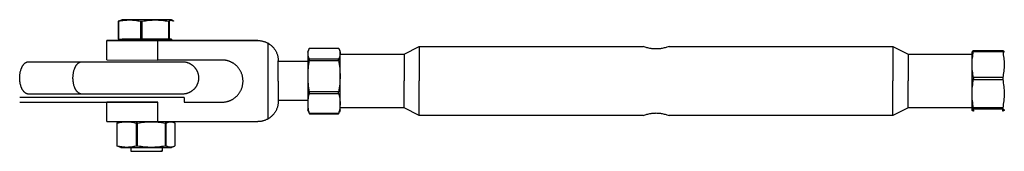
# Model space of a CAD drawing. Units: millimetres. Extents: x -1646 to 21754, y -2000 to 4000.
# Drawn here: x 19669 to 19973, y -23 to 18 of the extents above; entities that cross this region are included whole.
import ezdxf

# ---------------------------------------------------------------- set-up
doc = ezdxf.new("R2010")
doc.units = ezdxf.units.MM
doc.layers.add('ORG6007CY 2D', color=7, linetype='Continuous', true_color=0x000000)

msp = doc.modelspace()

# ---------------------------------------------------------------- linework, layer by layer
at = {"layer": 'ORG6007CY 2D', "color": 156, "lineweight": -3, "true_color": 0x004080}
for points in [[(19699.58, 17.49), (19699.58, 11.98)], [(19699.66, 17.49), (19699.58, 17.49)], [(19700.8, 17.94), (19699.66, 17.49)], [(19699.66, 17.49), (19699.76, 17.49)], [(19699.76, 17.49), (19700.18, 17.58), (19700.6, 17.66), (19701.02, 17.73), (19701.45, 17.78), (19701.87, 17.83), (19702.29, 17.86), (19702.72, 17.88), (19703.14, 17.88), (19703.56, 17.88), (19703.98, 17.86), (19704.41, 17.82), (19704.83, 17.78), (19705.25, 17.72), (19705.68, 17.65), (19706.1, 17.57), (19706.52, 17.48)], [(19699.76, 11.98), (19699.76, 17.49)], [(19716.01, 17.95), (19716.01, 17.95), (19716.01, 17.95), (19716.01, 17.95), (19716.01, 17.95), (19716.01, 17.95), (19716.01, 17.95), (19716.01, 17.95), (19716.01, 17.95), (19716, 17.95), (19715.99, 17.95), (19715.59, 17.94), (19700.8, 17.94)], [(19706.52, 17.48), (19706.52, 11.96)], [(19706.52, 17.48), (19707.01, 17.48)], [(19707.01, 17.48), (19707.52, 17.57), (19708.02, 17.65), (19708.53, 17.72), (19709.03, 17.77), (19709.54, 17.82), (19710.04, 17.85), (19710.55, 17.87), (19711.05, 17.88), (19711.56, 17.87), (19712.06, 17.86), (19712.57, 17.82), (19713.07, 17.78), (19713.57, 17.72), (19714.08, 17.65), (19714.58, 17.57), (19715.08, 17.49)], [(19707.01, 11.96), (19707.01, 17.48)], [(19715.08, 17.49), (19715.08, 11.97)], [(19715.08, 17.49), (19715.39, 17.49)], [(19715.39, 17.49), (19715.43, 17.53), (19715.47, 17.58), (19715.52, 17.62), (19715.56, 17.66), (19715.58, 17.68), (19715.6, 17.7), (19715.62, 17.71), (19715.64, 17.73), (19715.66, 17.75), (19715.68, 17.76), (19715.7, 17.77), (19715.72, 17.79), (19715.74, 17.8), (19715.76, 17.81), (19715.78, 17.82), (19715.8, 17.83), (19715.82, 17.84), (19715.84, 17.85), (19715.86, 17.86), (19715.88, 17.87), (19715.89, 17.87), (19715.9, 17.88), (19715.91, 17.88), (19715.92, 17.88), (19715.93, 17.88), (19715.94, 17.89), (19715.95, 17.89), (19715.96, 17.89), (19715.97, 17.89), (19715.98, 17.89), (19715.99, 17.9), (19716, 17.9), (19716.01, 17.9), (19716.02, 17.9), (19716.03, 17.9), (19716.05, 17.9), (19716.06, 17.9), (19716.07, 17.9), (19716.08, 17.9), (19716.09, 17.9), (19716.1, 17.9), (19716.11, 17.9), (19716.12, 17.9), (19716.13, 17.89), (19716.14, 17.89), (19716.15, 17.89), (19716.16, 17.89), (19716.17, 17.89), (19716.18, 17.88), (19716.19, 17.88), (19716.2, 17.88), (19716.21, 17.88), (19716.22, 17.87), (19716.23, 17.87), (19716.25, 17.86), (19716.27, 17.85), (19716.29, 17.84), (19716.31, 17.83), (19716.33, 17.82), (19716.35, 17.81), (19716.37, 17.8), (19716.39, 17.79), (19716.41, 17.77), (19716.43, 17.76), (19716.45, 17.74), (19716.47, 17.73), (19716.49, 17.71), (19716.51, 17.7), (19716.53, 17.68), (19716.58, 17.64), (19716.62, 17.6), (19716.66, 17.56), (19716.7, 17.51)], [(19715.39, 11.97), (19715.39, 17.49)], [(19715.52, 17.94), (19715.47, 17.95)], [(19715.47, 17.95), (19715.87, 17.95), (19715.98, 17.95), (19716, 17.95), (19716.01, 17.95), (19716.01, 17.95), (19716.01, 17.95), (19716.01, 17.95), (19716.01, 17.95), (19716.01, 17.95), (19716.01, 17.95), (19716.01, 17.95), (19716.01, 17.95), (19716.01, 17.95), (19716.01, 17.95)], [(19716.61, 17.51), (19715.79, 17.83)], [(19716.02, 17.95), (19716.24, 17.87)], [(19716.7, 17.51), (19716.61, 17.51)], [(19699.58, 11.98), (19699.66, 11.98)], [(19699.66, 11.98), (19699.76, 11.98)], [(19699.76, 11.98), (19706.52, 11.96)], [(19715.08, 11.98), (19700.8, 11.98)], [(19700.8, 11.98), (19700.8, 11.54)], [(19700.8, 11.54), (19715.91, 11.54), (19716, 11.55), (19716.01, 11.55), (19716.01, 11.55), (19716.01, 11.55), (19716.01, 11.55), (19716.01, 11.55), (19716.01, 11.55), (19716.01, 11.55), (19716.01, 11.55)], [(19706.52, 11.96), (19707.01, 11.96)], [(19707.01, 11.96), (19715.08, 11.97)], [(19715.08, 11.97), (19715.39, 11.97)], [(19716.01, 11.99), (19716.01, 11.99), (19716.01, 11.99), (19716.01, 11.99), (19716.01, 11.99), (19716.01, 11.99), (19716.01, 11.99), (19716.01, 11.99), (19716.01, 11.99), (19716.01, 11.99), (19716.01, 11.99), (19716.01, 11.99), (19716.01, 11.99), (19716.01, 11.99), (19716.01, 11.99), (19716.01, 11.99), (19716.01, 11.99), (19715.98, 11.99), (19715.87, 11.99), (19715.39, 11.98)], [(19715.47, 11.98), (19715.47, 12)], [(19715.47, 12), (19715.88, 11.99), (19715.98, 11.99), (19716.01, 11.99), (19716.01, 11.99), (19716.01, 11.99), (19716.01, 11.99), (19716.01, 11.99), (19716.01, 11.99), (19716.01, 11.99), (19716.01, 11.99), (19716.01, 11.99), (19716.01, 11.99), (19716.01, 11.99), (19716.01, 11.99), (19716.01, 11.99), (19716.01, 11.99), (19716.01, 11.99), (19716.01, 11.99), (19716.01, 11.99)], [(19716.01, 11.99), (19716.01, 11.55)], [(19703.48, -13.48), (19703.48, -13.6)], [(19713.14, -13.48), (19713.14, -13.77)], [(19703.48, -21.47), (19703.48, -22.64)], [(19703.48, -22.64), (19713.07, -22.64), (19713.13, -22.63), (19713.13, -22.63), (19713.13, -22.63), (19713.13, -22.63), (19713.14, -22.63), (19713.14, -22.63), (19713.14, -22.63), (19713.14, -22.63), (19713.14, -22.63)], [(19713.14, -22.63), (19713.14, -22.63), (19713.14, -22.63), (19713.14, -22.63), (19713.14, -22.63), (19713.14, -22.63), (19713.14, -22.63), (19713.14, -22.63), (19713.14, -22.63), (19713.14, -22.63), (19713.14, -22.63), (19713.14, -22.63), (19713.14, -22.63), (19713.13, -22.63), (19713.13, -22.63), (19713.13, -22.63), (19713.13, -22.63), (19713.11, -22.63), (19713.05, -22.63), (19712.79, -22.63)], [(19713.14, -21.47), (19713.14, -22.63)]]:
    msp.add_lwpolyline(points, dxfattribs=at)
at = {"layer": 'ORG6007CY 2D', "color": 254, "lineweight": -3, "true_color": 0xd8d8d8}
for points in [[(19711.87, 11.58), (19696.22, 11.55), (19696.16, 11.55), (19696.15, 11.55), (19696.14, 11.55), (19696.14, 11.55), (19696.14, 11.55), (19696.14, 11.55), (19696.14, 11.55), (19696.14, 11.55), (19696.14, 11.55), (19696.14, 11.55)], [(19696.14, 11.55), (19696.14, 11.55), (19696.14, 11.55), (19696.14, 11.55), (19696.14, 11.55), (19696.14, 11.55), (19696.14, 11.55), (19696.14, 11.55), (19696.15, 11.55), (19696.16, 11.54), (19696.22, 11.54), (19711.87, 11.51)], [(19696.14, 5.55), (19696.14, 11.55)], [(19711.87, 11.56), (19711.87, 11.51)], [(19711.87, 11.51), (19742.75, 11.53)], [(19711.87, 5.51), (19711.87, 11.51)], [(19742.75, 11.57), (19716.02, 11.58)], [(19742.75, 11.53), (19742.75, 11.57)], [(19742.75, 11.53), (19742.94, 11.53), (19743.14, 11.52), (19743.33, 11.5), (19743.52, 11.48), (19743.72, 11.45), (19743.91, 11.42), (19744.1, 11.38), (19744.29, 11.34), (19744.48, 11.28), (19744.67, 11.23), (19744.85, 11.17), (19745.03, 11.1), (19745.21, 11.02), (19745.39, 10.94), (19745.57, 10.86), (19745.74, 10.77)], [(19745.74, 10.77), (19745.91, 10.67), (19746.08, 10.57), (19746.25, 10.45), (19746.42, 10.34), (19746.59, 10.21), (19746.75, 10.08), (19746.91, 9.95), (19747.06, 9.8), (19747.21, 9.66), (19747.36, 9.5), (19747.5, 9.34), (19747.64, 9.18), (19747.77, 9.01), (19747.89, 8.83), (19748.01, 8.66), (19748.12, 8.47), (19748.23, 8.29), (19748.33, 8.1), (19748.42, 7.9), (19748.51, 7.71), (19748.59, 7.51), (19748.66, 7.31), (19748.73, 7.11), (19748.78, 6.91), (19748.84, 6.7), (19748.88, 6.5), (19748.92, 6.29), (19748.95, 6.09), (19748.97, 5.88), (19748.99, 5.68), (19749, 5.48), (19749, 5.28)], [(19745.74, 10.77), (19745.74, -12.71)], [(19696.14, 5.55), (19696.14, 5.55), (19696.14, 5.55), (19696.14, 5.55), (19696.14, 5.55), (19696.14, 5.55), (19696.14, 5.55), (19696.14, 5.55), (19696.15, 5.55), (19696.16, 5.54), (19696.22, 5.54), (19711.87, 5.51)], [(19731.64, 5.52), (19711.87, 5.51)], [(19731.64, -7.48), (19731.84, -7.47), (19732.06, -7.46), (19732.27, -7.44), (19732.5, -7.42), (19732.61, -7.4), (19732.73, -7.38), (19732.85, -7.36), (19732.97, -7.34), (19733.09, -7.31), (19733.21, -7.28), (19733.33, -7.25), (19733.46, -7.22), (19733.58, -7.18), (19733.71, -7.14), (19733.84, -7.09), (19733.96, -7.04), (19734.09, -6.99), (19734.22, -6.94), (19734.35, -6.88), (19734.48, -6.82), (19734.62, -6.75), (19734.75, -6.68), (19734.88, -6.61), (19735.01, -6.53), (19735.14, -6.45), (19735.27, -6.36), (19735.41, -6.27), (19735.54, -6.17), (19735.67, -6.08), (19735.79, -5.97), (19735.92, -5.86), (19736.05, -5.75), (19736.17, -5.63), (19736.29, -5.51), (19736.42, -5.38), (19736.53, -5.25), (19736.65, -5.11), (19736.76, -4.97), (19736.87, -4.83), (19736.98, -4.68), (19737.08, -4.52), (19737.18, -4.36), (19737.28, -4.2), (19737.37, -4.03), (19737.46, -3.86), (19737.54, -3.69), (19737.62, -3.51), (19737.69, -3.33), (19737.76, -3.14), (19737.83, -2.96), (19737.88, -2.77), (19737.94, -2.57), (19737.98, -2.38), (19738.02, -2.18), (19738.06, -1.98), (19738.09, -1.78), (19738.11, -1.58), (19738.12, -1.38), (19738.13, -1.18), (19738.14, -0.97), (19738.13, -0.77), (19738.12, -0.57), (19738.11, -0.37), (19738.09, -0.16), (19738.06, 0.04), (19738.02, 0.23), (19737.98, 0.43), (19737.94, 0.63), (19737.88, 0.82), (19737.83, 1.01), (19737.76, 1.2), (19737.69, 1.38), (19737.62, 1.56), (19737.54, 1.74), (19737.46, 1.91), (19737.37, 2.08), (19737.28, 2.25), (19737.18, 2.41), (19737.08, 2.57), (19736.98, 2.73), (19736.87, 2.88), (19736.76, 3.02), (19736.65, 3.16), (19736.53, 3.3), (19736.42, 3.43), (19736.29, 3.56), (19736.17, 3.68), (19736.05, 3.8), (19735.92, 3.91), (19735.79, 4.02), (19735.67, 4.13), (19735.54, 4.23), (19735.41, 4.32), (19735.27, 4.41), (19735.14, 4.5), (19735.01, 4.58), (19734.88, 4.66), (19734.75, 4.73), (19734.62, 4.8), (19734.48, 4.87), (19734.35, 4.93), (19734.22, 4.99), (19734.09, 5.04), (19733.96, 5.09), (19733.84, 5.14), (19733.71, 5.19), (19733.58, 5.23), (19733.46, 5.26), (19733.33, 5.3), (19733.21, 5.33), (19733.09, 5.36), (19732.97, 5.39), (19732.85, 5.41), (19732.73, 5.43), (19732.61, 5.45), (19732.5, 5.47), (19732.27, 5.49), (19732.06, 5.51), (19731.84, 5.52), (19731.64, 5.52)], [(19749, -0.97), (19749, 5.28)], [(19758.14, 5.05), (19749, 5.05)], [(19749, -0.97), (19749, -7.22)], [(19696.14, -13.45), (19696.14, -7.45)], [(19711.87, -7.49), (19696.22, -7.46), (19696.16, -7.46), (19696.15, -7.45), (19696.14, -7.45), (19696.14, -7.45), (19696.14, -7.45), (19696.14, -7.45), (19696.14, -7.45), (19696.14, -7.45), (19696.14, -7.45), (19696.14, -7.45)], [(19711.87, -13.49), (19711.87, -7.5)], [(19719.91, -7.48), (19731.64, -7.48)], [(19749, -7.22), (19749, -7.42), (19748.99, -7.62), (19748.97, -7.83), (19748.95, -8.03), (19748.92, -8.23), (19748.88, -8.44), (19748.84, -8.64), (19748.78, -8.85), (19748.73, -9.05), (19748.66, -9.25), (19748.59, -9.45), (19748.51, -9.65), (19748.42, -9.84), (19748.33, -10.04), (19748.23, -10.23), (19748.12, -10.41), (19748.01, -10.6), (19747.89, -10.77), (19747.77, -10.95), (19747.64, -11.12), (19747.5, -11.28), (19747.36, -11.44), (19747.21, -11.6), (19747.06, -11.74), (19746.91, -11.89), (19746.75, -12.02), (19746.59, -12.15), (19746.42, -12.28), (19746.25, -12.4), (19746.08, -12.51), (19745.91, -12.61), (19745.74, -12.71)], [(19758.14, -6.95), (19749, -6.95)], [(19696.14, -13.45), (19696.14, -13.45), (19696.14, -13.45), (19696.14, -13.45), (19696.14, -13.45), (19696.14, -13.45), (19696.14, -13.45), (19696.14, -13.45), (19696.15, -13.45), (19696.16, -13.46), (19696.22, -13.46), (19711.87, -13.49)], [(19711.87, -13.49), (19742.75, -13.47)], [(19745.74, -12.71), (19745.57, -12.8), (19745.39, -12.88), (19745.21, -12.96), (19745.03, -13.04), (19744.85, -13.11), (19744.67, -13.17), (19744.48, -13.23), (19744.29, -13.28), (19744.1, -13.32), (19743.91, -13.36), (19743.72, -13.4), (19743.52, -13.42), (19743.33, -13.44), (19743.14, -13.46), (19742.94, -13.47), (19742.75, -13.47)]]:
    msp.add_lwpolyline(points, dxfattribs=at)
at = {"layer": 'ORG6007CY 2D', "color": 9, "lineweight": -3, "true_color": 0xc0c0c0}
for points in [[(19758.4, 8.65), (19758.46, 8.78), (19758.51, 8.91), (19758.57, 9.05), (19758.64, 9.18)], [(19758.64, 9.18), (19767.64, 9.18)], [(19767.64, 9.18), (19767.69, 9.07), (19767.74, 8.97), (19767.78, 8.86), (19767.83, 8.76), (19767.87, 8.65), (19767.9, 8.54), (19767.94, 8.44), (19767.97, 8.33), (19768, 8.23), (19768.02, 8.12), (19768.04, 8.01), (19768.06, 7.91), (19768.07, 7.8), (19768.08, 7.7), (19768.08, 7.64), (19768.08, 7.59), (19768.09, 7.54), (19768.09, 7.48), (19768.09, 7.43), (19768.08, 7.38), (19768.08, 7.33), (19768.08, 7.27), (19768.07, 7.17), (19768.06, 7.06), (19768.04, 6.96), (19768.02, 6.85), (19768, 6.74), (19767.97, 6.64), (19767.94, 6.53), (19767.9, 6.43), (19767.87, 6.32), (19767.83, 6.21), (19767.78, 6.11), (19767.74, 6), (19767.69, 5.9), (19767.64, 5.79)], [(19787.86, 7.37), (19792.51, 9.7)], [(19792.51, 9.7), (19792.51, -0.95)], [(19792.51, 9.7), (19861.64, 9.7)], [(19869.64, 9.7), (19869.33, 9.59), (19868.96, 9.46), (19868.73, 9.39), (19868.47, 9.31), (19868.18, 9.24), (19867.86, 9.17), (19867.53, 9.1), (19867.18, 9.04), (19866.99, 9.01), (19866.8, 8.99), (19866.62, 8.97), (19866.42, 8.95), (19866.23, 8.93), (19866.03, 8.92), (19865.83, 8.92), (19865.63, 8.92), (19865.44, 8.92), (19865.24, 8.92), (19865.05, 8.93), (19864.85, 8.95), (19864.66, 8.97), (19864.47, 8.99), (19864.28, 9.01), (19864.1, 9.04), (19863.75, 9.1), (19863.41, 9.16), (19863.1, 9.24), (19862.81, 9.31), (19862.55, 9.39), (19862.31, 9.46), (19861.95, 9.58), (19861.64, 9.7)], [(19869.64, 9.7), (19938.76, 9.7)], [(19938.76, 9.7), (19938.76, -0.95)], [(19938.76, 9.7), (19943.41, 7.37)], [(19758.14, 7.91), (19758.4, 8.65)], [(19758.14, 7.91), (19758.14, 7.91), (19758.14, 7.91), (19758.14, 7.91), (19758.14, 7.91), (19758.14, 7.9), (19758.14, 7.86), (19758.14, 7.7), (19758.14, 7.07), (19758.14, 4.7)], [(19758.64, 5.79), (19758.58, 5.9), (19758.54, 6), (19758.49, 6.11), (19758.45, 6.21), (19758.41, 6.32), (19758.37, 6.43), (19758.33, 6.53), (19758.3, 6.64), (19758.28, 6.74), (19758.25, 6.85), (19758.23, 6.96), (19758.22, 7.06), (19758.2, 7.17), (19758.19, 7.27), (19758.19, 7.33), (19758.19, 7.38), (19758.19, 7.43), (19758.19, 7.48), (19758.19, 7.54), (19758.19, 7.59), (19758.19, 7.64), (19758.19, 7.7), (19758.2, 7.8), (19758.22, 7.91), (19758.23, 8.01), (19758.25, 8.12), (19758.28, 8.23), (19758.3, 8.33), (19758.33, 8.41), (19758.35, 8.49), (19758.38, 8.57), (19758.4, 8.65)], [(19767.87, 8.65), (19768.14, 7.91)], [(19768.14, 4.7), (19768.14, 7.07), (19768.14, 7.7), (19768.14, 7.86), (19768.14, 7.9), (19768.14, 7.91), (19768.14, 7.91), (19768.14, 7.91), (19768.14, 7.91), (19768.14, 7.91)], [(19768.14, 7.37), (19787.86, 7.37)], [(19787.86, 7.37), (19787.86, 7.37), (19787.86, 7.37), (19787.86, 7.37), (19787.86, 7.36), (19787.86, 7.34), (19787.86, 7.23), (19787.86, 6.79), (19787.86, 4.93), (19787.86, -0.95)], [(19943.41, 7.37), (19943.41, 7.37), (19943.41, 7.37), (19943.41, 7.37), (19943.41, 7.36), (19943.41, 7.34), (19943.41, 7.23), (19943.41, 6.79), (19943.41, 4.93), (19943.41, -0.95)], [(19943.41, 7.37), (19963.14, 7.37)], [(19963.14, 7.91), (19963.2, 8.07)], [(19963.14, 7.91), (19963.14, 7.91), (19963.14, 7.91), (19963.14, 7.91), (19963.14, 7.9), (19963.14, 7.88), (19963.14, 7.77), (19963.14, 7.34), (19963.14, 5.55), (19963.14, -0.28)], [(19963.64, 0.1), (19963.54, 0.6), (19963.45, 1.1), (19963.37, 1.61), (19963.3, 2.11), (19963.25, 2.61), (19963.22, 3.12), (19963.19, 3.62), (19963.19, 4.12), (19963.19, 4.63), (19963.22, 5.13), (19963.25, 5.63), (19963.3, 6.13), (19963.37, 6.64), (19963.45, 7.14), (19963.54, 7.64), (19963.64, 8.15)], [(19963.64, 8.39), (19963.58, 8.37), (19963.54, 8.34), (19963.49, 8.32), (19963.45, 8.3), (19963.41, 8.27), (19963.39, 8.26), (19963.37, 8.25), (19963.35, 8.24), (19963.34, 8.23), (19963.32, 8.22), (19963.3, 8.21), (19963.29, 8.2), (19963.28, 8.19), (19963.28, 8.18), (19963.27, 8.17), (19963.26, 8.16), (19963.25, 8.16), (19963.24, 8.15), (19963.24, 8.14), (19963.23, 8.13), (19963.23, 8.13), (19963.22, 8.12), (19963.22, 8.12), (19963.22, 8.11), (19963.21, 8.11), (19963.21, 8.11), (19963.21, 8.1), (19963.21, 8.1), (19963.2, 8.09), (19963.2, 8.09), (19963.2, 8.08), (19963.2, 8.08), (19963.2, 8.08), (19963.2, 8.07)], [(19963.64, 8.39), (19963.64, 8.15)], [(19972.64, 8.39), (19963.64, 8.39)], [(19963.64, 8.15), (19972.64, 8.15)], [(19973.08, 8.07), (19973.08, 8.08), (19973.07, 8.08), (19973.07, 8.08), (19973.07, 8.09), (19973.07, 8.09), (19973.07, 8.1), (19973.06, 8.1), (19973.06, 8.11), (19973.06, 8.11), (19973.06, 8.11), (19973.05, 8.12), (19973.05, 8.12), (19973.05, 8.13), (19973.04, 8.13), (19973.04, 8.14), (19973.03, 8.15), (19973.02, 8.16), (19973.01, 8.16), (19973.01, 8.17), (19973, 8.18), (19972.99, 8.19), (19972.98, 8.2), (19972.97, 8.21), (19972.95, 8.22), (19972.94, 8.23), (19972.92, 8.24), (19972.9, 8.25), (19972.89, 8.26), (19972.87, 8.27), (19972.83, 8.3), (19972.78, 8.32), (19972.74, 8.34), (19972.69, 8.37), (19972.64, 8.39)], [(19972.64, 8.39), (19972.64, 8.15)], [(19972.64, 8.15), (19972.74, 7.64), (19972.83, 7.14), (19972.9, 6.64), (19972.97, 6.13), (19973.02, 5.63), (19973.06, 5.13), (19973.08, 4.63), (19973.09, 4.12), (19973.08, 3.62), (19973.06, 3.12), (19973.02, 2.61), (19972.97, 2.11), (19972.9, 1.61), (19972.83, 1.1), (19972.74, 0.6), (19972.64, 0.1)], [(19973.08, 8.07), (19973.14, 7.91)], [(19758.14, 4.7), (19758.14, -9.82), (19758.14, -9.82)], [(19758.64, -4.25), (19758.54, -3.65), (19758.45, -3.05), (19758.37, -2.45), (19758.3, -1.85), (19758.25, -1.25), (19758.22, -0.65), (19758.19, -0.05), (19758.19, 0.55), (19758.19, 1.16), (19758.22, 1.76), (19758.25, 2.36), (19758.3, 2.96), (19758.37, 3.56), (19758.45, 4.16), (19758.54, 4.76), (19758.64, 5.36)], [(19767.64, 5.79), (19758.64, 5.79)], [(19758.64, 5.58), (19758.64, 5.79)], [(19758.64, 5.36), (19758.64, 5.58)], [(19758.64, 5.36), (19767.64, 5.36)], [(19767.64, 5.79), (19767.64, 5.58)], [(19767.64, 5.36), (19767.64, 5.58)], [(19767.64, 5.36), (19767.74, 4.76), (19767.83, 4.16), (19767.9, 3.56), (19767.97, 2.96), (19768.02, 2.36), (19768.06, 1.76), (19768.08, 1.16), (19768.09, 0.55), (19768.08, -0.05), (19768.06, -0.65), (19768.02, -1.25), (19767.97, -1.85), (19767.9, -2.45), (19767.83, -3.05), (19767.74, -3.65), (19767.64, -4.25)], [(19768.14, -9.82), (19768.14, -9.82), (19768.14, 4.7)], [(19963.64, 0.1), (19963.64, -0.18)], [(19972.64, 0.1), (19963.64, 0.1)], [(19972.64, 0.1), (19972.64, -0.18)], [(19787.86, -9.28), (19787.86, -9.28), (19787.86, -9.28), (19787.86, -9.28), (19787.86, -9.27), (19787.86, -9.24), (19787.86, -9.14), (19787.86, -8.69), (19787.86, -6.84), (19787.86, -0.95)], [(19792.51, -11.6), (19792.51, -0.95)], [(19938.76, -11.6), (19938.76, -11.6), (19938.76, -11.6), (19938.76, -11.6), (19938.76, -11.59), (19938.76, -11.56), (19938.76, -11.43), (19938.76, -10.86), (19938.76, -8.48), (19938.76, -0.95)], [(19943.41, -9.28), (19943.41, -9.28), (19943.41, -9.28), (19943.41, -9.28), (19943.41, -9.27), (19943.41, -9.24), (19943.41, -9.14), (19943.41, -8.69), (19943.41, -6.84), (19943.41, -0.95)], [(19963.14, -0.28), (19963.14, -9.82), (19963.14, -9.82)], [(19963.64, -9.24), (19963.54, -8.7), (19963.45, -8.15), (19963.37, -7.6), (19963.3, -7.05), (19963.25, -6.5), (19963.22, -5.95), (19963.19, -5.4), (19963.19, -4.85), (19963.19, -4.3), (19963.22, -3.75), (19963.25, -3.21), (19963.3, -2.66), (19963.37, -2.11), (19963.45, -1.56), (19963.54, -1.01), (19963.64, -0.46)], [(19963.64, -0.46), (19963.64, -0.18)], [(19963.64, -0.46), (19972.64, -0.46)], [(19972.64, -0.18), (19972.64, -0.46)], [(19972.64, -0.46), (19972.74, -1.01), (19972.83, -1.56), (19972.9, -2.11), (19972.97, -2.66), (19973.02, -3.21), (19973.06, -3.75), (19973.08, -4.3), (19973.09, -4.85), (19973.08, -5.4), (19973.06, -5.95), (19973.02, -6.5), (19972.97, -7.05), (19972.9, -7.6), (19972.83, -8.15), (19972.74, -8.7), (19972.64, -9.24)], [(19758.64, -10.99), (19758.54, -10.6), (19758.45, -10.21), (19758.37, -9.82), (19758.3, -9.44), (19758.28, -9.24), (19758.25, -9.05), (19758.23, -8.85), (19758.22, -8.66), (19758.2, -8.46), (19758.19, -8.27), (19758.19, -8.07), (19758.19, -7.88), (19758.19, -7.68), (19758.19, -7.49), (19758.2, -7.3), (19758.22, -7.1), (19758.23, -6.91), (19758.25, -6.71), (19758.28, -6.52), (19758.3, -6.32), (19758.37, -5.94), (19758.45, -5.55), (19758.54, -5.16), (19758.64, -4.77)], [(19767.64, -4.25), (19758.64, -4.25)], [(19758.64, -4.77), (19758.64, -4.25)], [(19758.64, -4.77), (19767.64, -4.77)], [(19767.64, -4.77), (19767.64, -4.25)], [(19767.64, -4.77), (19767.74, -5.16), (19767.83, -5.55), (19767.9, -5.94), (19767.97, -6.32), (19768, -6.52), (19768.02, -6.71), (19768.04, -6.91), (19768.06, -7.1), (19768.07, -7.3), (19768.08, -7.49), (19768.08, -7.68), (19768.09, -7.88), (19768.08, -8.07), (19768.08, -8.27), (19768.07, -8.46), (19768.06, -8.66), (19768.04, -8.85), (19768.02, -9.05), (19768, -9.24), (19767.97, -9.44), (19767.9, -9.82), (19767.83, -10.21), (19767.74, -10.6), (19767.64, -10.99)], [(19758.4, -10.55), (19758.14, -9.82)], [(19758.4, -10.55), (19758.46, -10.69), (19758.51, -10.82), (19758.57, -10.95), (19758.64, -11.09)], [(19767.64, -10.99), (19758.64, -10.99)], [(19758.64, -11.09), (19758.64, -10.99)], [(19758.64, -11.09), (19767.64, -11.09)], [(19767.64, -11.09), (19767.7, -10.95), (19767.76, -10.82), (19767.82, -10.69), (19767.87, -10.55)], [(19767.64, -11.09), (19767.64, -10.99)], [(19768.14, -9.82), (19767.87, -10.55)], [(19787.86, -9.28), (19768.14, -9.28)], [(19792.51, -11.6), (19787.86, -9.28)], [(19861.64, -11.6), (19792.51, -11.6)], [(19861.64, -11.6), (19861.94, -11.49), (19862.31, -11.37), (19862.54, -11.3), (19862.81, -11.22), (19863.09, -11.15), (19863.41, -11.07), (19863.74, -11), (19864.1, -10.94), (19864.28, -10.92), (19864.47, -10.89), (19864.66, -10.87), (19864.85, -10.85), (19865.04, -10.84), (19865.24, -10.83), (19865.44, -10.83), (19865.63, -10.82), (19865.83, -10.83), (19866.03, -10.83), (19866.23, -10.84), (19866.42, -10.85), (19866.62, -10.87), (19866.8, -10.89), (19866.99, -10.92), (19867.17, -10.94), (19867.53, -11), (19867.86, -11.07), (19868.17, -11.14), (19868.46, -11.22), (19868.73, -11.3), (19868.96, -11.37), (19869.33, -11.49), (19869.64, -11.6)], [(19938.76, -11.6), (19869.64, -11.6)], [(19943.41, -9.28), (19938.76, -11.6)], [(19963.14, -9.28), (19943.41, -9.28)], [(19963.2, -9.98), (19963.14, -9.82)], [(19963.2, -9.98), (19963.19, -9.98), (19963.19, -9.97), (19963.19, -9.97), (19963.19, -9.97), (19963.19, -9.96), (19963.19, -9.96), (19963.19, -9.96), (19963.19, -9.95), (19963.19, -9.95), (19963.19, -9.95), (19963.19, -9.94), (19963.19, -9.94), (19963.19, -9.94), (19963.19, -9.93), (19963.19, -9.93), (19963.19, -9.93), (19963.19, -9.92), (19963.19, -9.92), (19963.19, -9.92), (19963.19, -9.92), (19963.19, -9.91), (19963.19, -9.91), (19963.19, -9.91), (19963.19, -9.9), (19963.19, -9.9), (19963.19, -9.9), (19963.19, -9.9), (19963.19, -9.89), (19963.19, -9.89), (19963.19, -9.89), (19963.19, -9.88), (19963.19, -9.88), (19963.19, -9.88), (19963.2, -9.88), (19963.2, -9.87), (19963.2, -9.86), (19963.2, -9.86), (19963.21, -9.85), (19963.21, -9.85), (19963.21, -9.84), (19963.22, -9.84), (19963.22, -9.83), (19963.22, -9.82), (19963.23, -9.82), (19963.23, -9.81), (19963.24, -9.81), (19963.24, -9.8), (19963.25, -9.79), (19963.25, -9.79), (19963.26, -9.78), (19963.27, -9.78), (19963.27, -9.77), (19963.28, -9.77), (19963.29, -9.75), (19963.3, -9.74), (19963.32, -9.73), (19963.34, -9.72), (19963.35, -9.71), (19963.37, -9.7), (19963.39, -9.69), (19963.41, -9.67), (19963.45, -9.65), (19963.49, -9.63), (19963.54, -9.61), (19963.58, -9.58), (19963.64, -9.56)], [(19963.64, -10.3), (19963.58, -10.27), (19963.54, -10.25), (19963.49, -10.23), (19963.45, -10.2), (19963.41, -10.18), (19963.39, -10.17), (19963.37, -10.16), (19963.35, -10.15), (19963.33, -10.13), (19963.32, -10.12), (19963.3, -10.11), (19963.29, -10.1), (19963.28, -10.09), (19963.27, -10.09), (19963.27, -10.08), (19963.26, -10.07), (19963.25, -10.06), (19963.24, -10.05), (19963.23, -10.05), (19963.23, -10.04), (19963.23, -10.03), (19963.22, -10.03), (19963.22, -10.02), (19963.22, -10.02), (19963.21, -10.02), (19963.21, -10.01), (19963.21, -10.01), (19963.21, -10), (19963.2, -10), (19963.2, -10), (19963.2, -9.99), (19963.2, -9.99), (19963.2, -9.98), (19963.2, -9.98)], [(19963.54, -9.6), (19963.64, -10.05)], [(19972.64, -9.24), (19963.64, -9.24)], [(19963.64, -9.56), (19963.64, -9.24)], [(19963.64, -9.56), (19972.64, -9.56)], [(19963.64, -10.05), (19963.64, -10.3)], [(19972.64, -9.24), (19972.64, -9.56)], [(19972.64, -9.56), (19972.69, -9.58), (19972.74, -9.61), (19972.78, -9.63), (19972.83, -9.65), (19972.87, -9.67), (19972.89, -9.69), (19972.9, -9.7), (19972.92, -9.71), (19972.94, -9.72), (19972.95, -9.73), (19972.97, -9.74), (19972.98, -9.75), (19973, -9.77), (19973, -9.77), (19973.01, -9.78), (19973.01, -9.78), (19973.02, -9.79), (19973.02, -9.79), (19973.03, -9.8), (19973.03, -9.81), (19973.04, -9.81), (19973.04, -9.82), (19973.05, -9.82), (19973.05, -9.83), (19973.06, -9.84), (19973.06, -9.84), (19973.06, -9.85), (19973.07, -9.85), (19973.07, -9.86), (19973.07, -9.86), (19973.07, -9.87), (19973.08, -9.88), (19973.08, -9.88), (19973.08, -9.88), (19973.08, -9.88), (19973.08, -9.89), (19973.08, -9.89), (19973.08, -9.89), (19973.08, -9.9), (19973.08, -9.9), (19973.08, -9.9), (19973.08, -9.9), (19973.09, -9.91), (19973.09, -9.91), (19973.09, -9.91), (19973.09, -9.92), (19973.09, -9.92), (19973.09, -9.92), (19973.09, -9.92), (19973.09, -9.93), (19973.09, -9.93), (19973.09, -9.93), (19973.09, -9.94), (19973.09, -9.94), (19973.09, -9.94), (19973.09, -9.95), (19973.08, -9.95), (19973.08, -9.95), (19973.08, -9.96), (19973.08, -9.96), (19973.08, -9.96), (19973.08, -9.97), (19973.08, -9.97), (19973.08, -9.97), (19973.08, -9.98), (19973.08, -9.98)], [(19972.64, -10.05), (19972.73, -9.6)], [(19973.08, -9.98), (19973.08, -9.98), (19973.07, -9.99), (19973.07, -9.99), (19973.07, -10), (19973.07, -10), (19973.07, -10), (19973.06, -10.01), (19973.06, -10.01), (19973.06, -10.02), (19973.06, -10.02), (19973.05, -10.02), (19973.05, -10.03), (19973.05, -10.03), (19973.04, -10.04), (19973.04, -10.05), (19973.03, -10.05), (19973.02, -10.06), (19973.02, -10.07), (19973.01, -10.08), (19973, -10.09), (19972.99, -10.09), (19972.98, -10.1), (19972.97, -10.11), (19972.95, -10.12), (19972.94, -10.13), (19972.92, -10.15), (19972.9, -10.16), (19972.89, -10.17), (19972.87, -10.18), (19972.83, -10.2), (19972.78, -10.23), (19972.74, -10.25), (19972.69, -10.27), (19972.64, -10.3)], [(19972.64, -10.3), (19972.64, -10.05)], [(19973.14, -9.82), (19973.08, -9.98)]]:
    msp.add_lwpolyline(points, dxfattribs=at)
at = {"layer": 'ORG6007CY 2D', "color": 18, "lineweight": -3, "true_color": 0x000000}
for points in [[(19671.94, -5), (19671.91, -5), (19671.88, -5), (19671.85, -5), (19671.82, -5), (19671.79, -4.99), (19671.76, -4.99), (19671.73, -4.98), (19671.7, -4.98), (19671.66, -4.97), (19671.63, -4.97), (19671.6, -4.96), (19671.57, -4.95), (19671.54, -4.95), (19671.51, -4.94), (19671.47, -4.93), (19671.44, -4.92), (19671.41, -4.91), (19671.38, -4.89), (19671.35, -4.88), (19671.31, -4.87), (19671.28, -4.85), (19671.25, -4.84), (19671.22, -4.82), (19671.19, -4.81), (19671.15, -4.79), (19671.12, -4.77), (19671.09, -4.75), (19671.06, -4.73), (19671.03, -4.71), (19670.99, -4.69), (19670.93, -4.65), (19670.87, -4.6), (19670.8, -4.55), (19670.74, -4.5), (19670.68, -4.44), (19670.62, -4.38), (19670.56, -4.32), (19670.5, -4.25), (19670.44, -4.18), (19670.38, -4.11), (19670.32, -4.04), (19670.26, -3.96), (19670.21, -3.88), (19670.15, -3.8), (19670.1, -3.71), (19670.05, -3.63), (19670, -3.54), (19669.95, -3.44), (19669.9, -3.35), (19669.85, -3.25), (19669.8, -3.15), (19669.76, -3.05), (19669.72, -2.95), (19669.68, -2.84), (19669.64, -2.74), (19669.56, -2.52), (19669.5, -2.3), (19669.44, -2.07), (19669.38, -1.84), (19669.34, -1.61), (19669.3, -1.38), (19669.26, -1.14), (19669.23, -0.91), (19669.21, -0.68), (19669.2, -0.45), (19669.19, -0.22), (19669.19, 0), (19669.19, 0.22), (19669.2, 0.45), (19669.21, 0.68), (19669.23, 0.91), (19669.26, 1.14), (19669.3, 1.38), (19669.34, 1.61), (19669.38, 1.84), (19669.44, 2.07), (19669.5, 2.3), (19669.56, 2.52), (19669.64, 2.74), (19669.68, 2.84), (19669.72, 2.95), (19669.76, 3.05), (19669.8, 3.15), (19669.85, 3.25), (19669.9, 3.35), (19669.95, 3.44), (19670, 3.54), (19670.05, 3.63), (19670.1, 3.71), (19670.15, 3.8), (19670.21, 3.88), (19670.26, 3.96), (19670.32, 4.04), (19670.38, 4.11), (19670.44, 4.18), (19670.5, 4.25), (19670.56, 4.32), (19670.62, 4.38), (19670.68, 4.44), (19670.74, 4.5), (19670.8, 4.55), (19670.87, 4.6), (19670.93, 4.65), (19670.99, 4.69), (19671.03, 4.71), (19671.06, 4.73), (19671.09, 4.75), (19671.12, 4.77), (19671.15, 4.79), (19671.19, 4.81), (19671.22, 4.82), (19671.25, 4.84), (19671.28, 4.85), (19671.31, 4.87), (19671.35, 4.88), (19671.38, 4.89), (19671.41, 4.91), (19671.44, 4.92), (19671.47, 4.93), (19671.51, 4.94), (19671.54, 4.95), (19671.57, 4.95), (19671.6, 4.96), (19671.63, 4.97), (19671.66, 4.97), (19671.7, 4.98), (19671.73, 4.98), (19671.76, 4.99), (19671.79, 4.99), (19671.82, 5), (19671.85, 5), (19671.88, 5), (19671.91, 5), (19671.94, 5)], [(19671.94, 5), (19688.39, 5)], [(19688.39, -5), (19688.36, -5), (19688.33, -5), (19688.3, -5), (19688.27, -5), (19688.24, -4.99), (19688.21, -4.99), (19688.18, -4.98), (19688.15, -4.98), (19688.12, -4.97), (19688.08, -4.97), (19688.05, -4.96), (19688.02, -4.95), (19687.99, -4.95), (19687.96, -4.94), (19687.92, -4.93), (19687.89, -4.92), (19687.86, -4.91), (19687.83, -4.89), (19687.8, -4.88), (19687.76, -4.87), (19687.73, -4.85), (19687.7, -4.84), (19687.67, -4.82), (19687.64, -4.81), (19687.6, -4.79), (19687.57, -4.77), (19687.54, -4.75), (19687.51, -4.73), (19687.48, -4.71), (19687.44, -4.69), (19687.38, -4.65), (19687.32, -4.6), (19687.25, -4.55), (19687.19, -4.5), (19687.13, -4.44), (19687.07, -4.38), (19687.01, -4.32), (19686.95, -4.25), (19686.89, -4.18), (19686.83, -4.11), (19686.77, -4.04), (19686.71, -3.96), (19686.66, -3.88), (19686.6, -3.8), (19686.55, -3.71), (19686.5, -3.63), (19686.45, -3.54), (19686.4, -3.44), (19686.35, -3.35), (19686.3, -3.25), (19686.26, -3.15), (19686.21, -3.05), (19686.17, -2.95), (19686.13, -2.84), (19686.09, -2.74), (19686.01, -2.52), (19685.95, -2.3), (19685.89, -2.07), (19685.83, -1.84), (19685.79, -1.61), (19685.75, -1.38), (19685.71, -1.14), (19685.69, -0.91), (19685.66, -0.68), (19685.65, -0.45), (19685.64, -0.22), (19685.64, 0), (19685.64, 0.22), (19685.65, 0.45), (19685.66, 0.68), (19685.69, 0.91), (19685.71, 1.14), (19685.75, 1.38), (19685.79, 1.61), (19685.83, 1.84), (19685.89, 2.07), (19685.95, 2.3), (19686.01, 2.52), (19686.09, 2.74), (19686.13, 2.84), (19686.17, 2.95), (19686.21, 3.05), (19686.26, 3.15), (19686.3, 3.25), (19686.35, 3.35), (19686.4, 3.44), (19686.45, 3.54), (19686.5, 3.63), (19686.55, 3.71), (19686.6, 3.8), (19686.66, 3.88), (19686.71, 3.96), (19686.77, 4.04), (19686.83, 4.11), (19686.89, 4.18), (19686.95, 4.25), (19687.01, 4.32), (19687.07, 4.38), (19687.13, 4.44), (19687.19, 4.5), (19687.25, 4.55), (19687.32, 4.6), (19687.38, 4.65), (19687.44, 4.69), (19687.48, 4.71), (19687.51, 4.73), (19687.54, 4.75), (19687.57, 4.77), (19687.6, 4.79), (19687.64, 4.81), (19687.67, 4.82), (19687.7, 4.84), (19687.73, 4.85), (19687.76, 4.87), (19687.8, 4.88), (19687.83, 4.89), (19687.86, 4.91), (19687.89, 4.92), (19687.92, 4.93), (19687.96, 4.94), (19687.99, 4.95), (19688.02, 4.95), (19688.05, 4.96), (19688.08, 4.97), (19688.12, 4.97), (19688.15, 4.98), (19688.18, 4.98), (19688.21, 4.99), (19688.24, 4.99), (19688.27, 5), (19688.3, 5), (19688.33, 5), (19688.36, 5), (19688.39, 5)], [(19688.39, 5), (19719.41, 5)], [(19719.41, 5), (19719.56, 5), (19719.71, 4.99), (19719.86, 4.98), (19720.02, 4.96), (19720.17, 4.94), (19720.32, 4.92), (19720.44, 4.89), (19720.56, 4.87), (19720.68, 4.84), (19720.8, 4.81), (19720.91, 4.77), (19721.03, 4.73), (19721.14, 4.69), (19721.26, 4.65), (19721.37, 4.6), (19721.49, 4.55), (19721.61, 4.49), (19721.72, 4.44), (19721.83, 4.38), (19721.94, 4.31), (19722.05, 4.25), (19722.16, 4.18), (19722.27, 4.11), (19722.37, 4.03), (19722.47, 3.96), (19722.57, 3.88), (19722.67, 3.8), (19722.76, 3.71), (19722.86, 3.62), (19722.95, 3.54), (19723.04, 3.44), (19723.13, 3.35), (19723.21, 3.25), (19723.3, 3.15), (19723.38, 3.05), (19723.45, 2.95), (19723.53, 2.84), (19723.6, 2.74), (19723.67, 2.63), (19723.73, 2.52), (19723.8, 2.41), (19723.86, 2.3), (19723.91, 2.18), (19723.97, 2.07), (19724.02, 1.96), (19724.06, 1.84), (19724.11, 1.72), (19724.15, 1.61), (19724.19, 1.49), (19724.22, 1.38), (19724.25, 1.26), (19724.28, 1.14), (19724.31, 1.03), (19724.33, 0.91), (19724.35, 0.79), (19724.37, 0.68), (19724.38, 0.56), (19724.39, 0.45), (19724.4, 0.34), (19724.41, 0.22), (19724.41, 0.11), (19724.41, 0), (19724.41, -0.11), (19724.41, -0.22), (19724.4, -0.34), (19724.39, -0.45), (19724.38, -0.56), (19724.37, -0.68), (19724.35, -0.79), (19724.33, -0.91), (19724.31, -1.03), (19724.28, -1.14), (19724.25, -1.26), (19724.22, -1.38), (19724.19, -1.49), (19724.15, -1.61), (19724.11, -1.72), (19724.06, -1.84), (19724.02, -1.96), (19723.97, -2.07), (19723.91, -2.18), (19723.86, -2.3), (19723.8, -2.41), (19723.73, -2.52), (19723.67, -2.63), (19723.6, -2.74), (19723.53, -2.84), (19723.45, -2.95), (19723.38, -3.05), (19723.3, -3.15), (19723.21, -3.25), (19723.13, -3.35), (19723.04, -3.44), (19722.95, -3.54), (19722.86, -3.62), (19722.76, -3.71), (19722.67, -3.8), (19722.57, -3.88), (19722.47, -3.96), (19722.37, -4.03), (19722.27, -4.11), (19722.16, -4.18), (19722.05, -4.25), (19721.94, -4.31), (19721.83, -4.38), (19721.72, -4.44), (19721.61, -4.49), (19721.49, -4.55), (19721.37, -4.6), (19721.26, -4.65), (19721.14, -4.69), (19721.03, -4.73), (19720.91, -4.77), (19720.8, -4.81), (19720.68, -4.84), (19720.56, -4.87), (19720.44, -4.89), (19720.32, -4.92), (19720.17, -4.94), (19720.02, -4.96), (19719.86, -4.98), (19719.71, -4.99), (19719.56, -5), (19719.41, -5)], [(19688.12, -6), (19669.19, -6)], [(19688.39, -5), (19671.94, -5)], [(19719.91, -6), (19719.91, -6), (19688.12, -6)], [(19719.41, -5), (19719.4, -5), (19719.14, -5), (19688.39, -5)], [(19719.91, -6), (19719.91, -7.48)], [(19669.19, -7.5), (19688.12, -7.5)], [(19688.12, -7.5), (19711.87, -7.5)]]:
    msp.add_lwpolyline(points, dxfattribs=at)
at = {"layer": 'ORG6007CY 2D', "color": 1, "lineweight": -3, "true_color": 0xff0000}
for points in [[(19699.2, -13.9), (19699.2, -21.01)], [(19699.2, -13.9), (19699.25, -13.9)], [(19699.3, -13.9), (19699.25, -13.9)], [(19699.3, -13.9), (19699.67, -13.81), (19700.03, -13.74), (19700.39, -13.67), (19700.76, -13.61), (19701.12, -13.57), (19701.49, -13.54), (19701.67, -13.53), (19701.85, -13.52), (19702.03, -13.51), (19702.22, -13.51), (19702.4, -13.51), (19702.58, -13.52), (19702.76, -13.53), (19702.94, -13.54), (19703.31, -13.58), (19703.67, -13.62), (19704.04, -13.68), (19704.4, -13.75), (19704.76, -13.83), (19705.13, -13.92)], [(19699.3, -21.02), (19699.3, -13.9)], [(19705.13, -13.92), (19705.13, -21.03)], [(19705.6, -13.92), (19705.13, -13.92)], [(19705.6, -13.92), (19706.13, -13.83), (19706.66, -13.75), (19707.18, -13.68), (19707.71, -13.63), (19708.24, -13.58), (19708.77, -13.55), (19709.3, -13.53), (19709.83, -13.52), (19710.36, -13.53), (19710.89, -13.55), (19711.42, -13.58), (19711.95, -13.62), (19712.48, -13.68), (19713.01, -13.75), (19713.54, -13.83), (19714.07, -13.92)], [(19705.6, -21.03), (19705.6, -13.92)], [(19714.07, -13.92), (19714.07, -21.03)], [(19714.44, -13.92), (19714.07, -13.92)], [(19714.44, -13.92), (19714.52, -13.87), (19714.6, -13.82), (19714.68, -13.78), (19714.77, -13.74), (19714.85, -13.71), (19714.93, -13.67), (19715.01, -13.64), (19715.1, -13.62), (19715.18, -13.59), (19715.22, -13.58), (19715.26, -13.57), (19715.3, -13.56), (19715.34, -13.55), (19715.38, -13.54), (19715.43, -13.53), (19715.47, -13.53), (19715.51, -13.52), (19715.55, -13.52), (19715.59, -13.51), (19715.63, -13.51), (19715.67, -13.51), (19715.71, -13.51), (19715.76, -13.5), (19715.8, -13.5), (19715.84, -13.51), (19715.88, -13.51), (19715.92, -13.51), (19715.96, -13.51), (19716, -13.52), (19716.04, -13.52), (19716.09, -13.53), (19716.13, -13.53), (19716.17, -13.54), (19716.21, -13.55), (19716.25, -13.56), (19716.29, -13.57), (19716.33, -13.58), (19716.42, -13.6), (19716.5, -13.63), (19716.58, -13.66), (19716.66, -13.69), (19716.75, -13.73), (19716.83, -13.76), (19716.91, -13.8), (19716.99, -13.85), (19717.08, -13.89)], [(19714.44, -21.03), (19714.44, -13.92)], [(19717.08, -13.89), (19717.08, -21)], [(19699.25, -21.02), (19699.2, -21.01)], [(19699.3, -21.02), (19699.25, -21.02)], [(19700.44, -21.46), (19699.25, -21.02)], [(19705.13, -21.03), (19704.76, -21.12), (19704.4, -21.2), (19704.04, -21.27), (19703.67, -21.32), (19703.31, -21.37), (19702.94, -21.4), (19702.76, -21.41), (19702.58, -21.42), (19702.4, -21.42), (19702.22, -21.42), (19702.03, -21.42), (19701.85, -21.42), (19701.67, -21.41), (19701.49, -21.4), (19701.12, -21.36), (19700.76, -21.31), (19700.39, -21.26), (19700.03, -21.19), (19699.67, -21.11), (19699.3, -21.02)], [(19705.6, -21.03), (19705.13, -21.03)], [(19714.07, -21.03), (19713.54, -21.12), (19713.01, -21.2), (19712.48, -21.27), (19711.95, -21.33), (19711.42, -21.37), (19710.89, -21.4), (19710.36, -21.42), (19709.83, -21.43), (19709.3, -21.42), (19708.77, -21.4), (19708.24, -21.37), (19707.71, -21.33), (19707.18, -21.27), (19706.66, -21.2), (19706.13, -21.12), (19705.6, -21.03)], [(19714.44, -21.03), (19714.07, -21.03)], [(19716.52, -21.27), (19716.47, -21.29), (19716.42, -21.31), (19716.33, -21.33), (19716.29, -21.34), (19716.25, -21.35), (19716.21, -21.36), (19716.17, -21.37), (19716.13, -21.38), (19716.09, -21.39), (19716.04, -21.39), (19716, -21.4), (19715.96, -21.4), (19715.92, -21.41), (19715.88, -21.41), (19715.84, -21.41), (19715.8, -21.42), (19715.76, -21.42), (19715.71, -21.42), (19715.67, -21.41), (19715.63, -21.41), (19715.59, -21.41), (19715.55, -21.41), (19715.51, -21.4), (19715.47, -21.4), (19715.43, -21.39), (19715.38, -21.39), (19715.34, -21.38), (19715.3, -21.37), (19715.26, -21.36), (19715.22, -21.35), (19715.18, -21.34), (19715.1, -21.32), (19715.01, -21.29), (19714.93, -21.26), (19714.85, -21.23), (19714.77, -21.19), (19714.68, -21.16), (19714.6, -21.12), (19714.52, -21.07), (19714.44, -21.03)], [(19716.52, -21.27), (19716.01, -21.45)], [(19717.08, -21), (19717.01, -21.04), (19716.94, -21.08), (19716.87, -21.12), (19716.8, -21.15), (19716.73, -21.19), (19716.66, -21.22), (19716.59, -21.24), (19716.52, -21.27)], [(19700.44, -21.46), (19715.89, -21.46), (19715.98, -21.46), (19716.01, -21.45), (19716.01, -21.45), (19716.01, -21.45), (19716.01, -21.45), (19716.01, -21.45), (19716.01, -21.45), (19716.01, -21.45)]]:
    msp.add_lwpolyline(points, dxfattribs=at)

doc.saveas('drawing.dxf')
